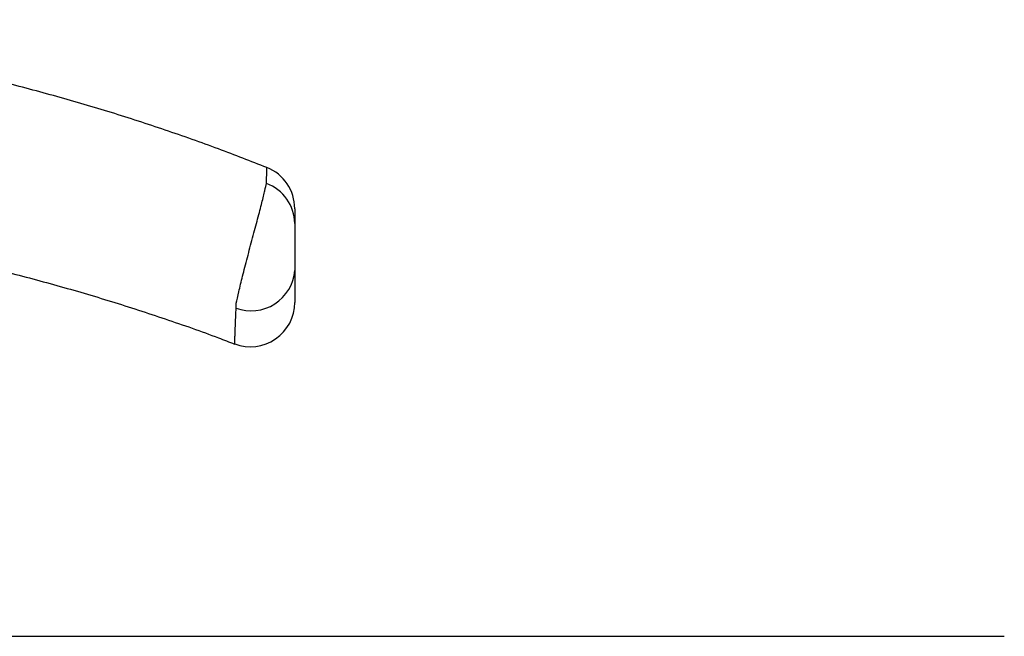
# Model space of a CAD drawing. Units: millimetres. Extents: x 0 to 420, y 0 to 297.
# Drawn here: x 243 to 257, y 269 to 278 of the extents above; entities that cross this region are included whole.
import ezdxf

# ---------------------------------------------------------------- set-up
doc = ezdxf.new("R2010")
doc.units = ezdxf.units.MM

msp = doc.modelspace()

# ---------------------------------------------------------------- linework, layer by layer
at = {"color": 7, "linetype": 'Continuous', "lineweight": 25}
msp.add_line((256.876, 269.248), (241.375, 269.248), dxfattribs=at)
for centre, radius, start, end in [((246.251, 275.28), 0.625, 360, 68.2164), ((246.268, 275.065), 0.608, 0.5262, 69.9439), ((246.261, 274.457), 0.617, 249.8828, 355.509), ((246.251, 273.957), 0.625, 249.1818, 360)]:
    msp.add_arc(centre, radius, start, end, dxfattribs=at)
for points, knots in [([(246.483, 275.86), (246.256, 275.948), (245.783, 276.134), (245.051, 276.392), (244.292, 276.639), (243.524, 276.865), (242.75, 277.07), (241.97, 277.255), (241.186, 277.417), (240.397, 277.559), (239.604, 277.678), (238.81, 277.776), (238.014, 277.852), (237.218, 277.906), (236.422, 277.94), (235.891, 277.944), (235.626, 277.946)], [0, 0, 0, 0, 0.065561, 0.137264, 0.209094, 0.281025, 0.353028, 0.425079, 0.497153, 0.569219, 0.641252, 0.713226, 0.785115, 0.856891, 0.928529, 1, 1, 1, 1]), ([(246.052, 273.947), (246.061, 273.99), (246.073, 274.045), (246.103, 274.173), (246.121, 274.249), (246.151, 274.37), (246.161, 274.412), (246.184, 274.5), (246.196, 274.546), (246.232, 274.683), (246.257, 274.775), (246.307, 274.962), (246.331, 275.05), (246.375, 275.219), (246.395, 275.295), (246.429, 275.431), (246.442, 275.488), (246.464, 275.58), (246.472, 275.614), (246.476, 275.636)], [0, 0, 0, 0, 0.125, 0.125, 0.25, 0.25, 0.3125, 0.3125, 0.375, 0.375, 0.5, 0.5, 0.625, 0.625, 0.75, 0.75, 0.875, 0.875, 1, 1, 1, 1]), ([(246.476, 275.636), (246.477, 275.638), (246.478, 275.641), (246.478, 275.643), (246.478, 275.643), (246.478, 275.643), (246.478, 275.643)], [0, 0, 0, 0, 0.000135123, 0.000135123, 0.000135123, 0.0001351829, 0.0001351829, 0.0001351829, 0.0001351829]), ([(246.876, 275.279), (246.876, 275.278), (246.876, 275.278), (246.876, 275.259), (246.876, 275.224), (246.876, 275.179), (246.876, 275.133), (246.876, 275.101), (246.876, 275.08), (246.876, 275.07)], [0, 0, 0, 0, 0.143621, 0.334835, 0.526128, 0.717342, 0.858597, 0.929315, 1, 1, 1, 1]), ([(246.876, 275.07), (246.876, 275.061), (246.876, 275.046), (246.876, 275.005), (246.876, 274.98), (246.876, 274.921), (246.876, 274.886), (246.876, 274.813), (246.876, 274.773), (246.876, 274.695), (246.876, 274.656), (246.876, 274.587), (246.876, 274.555), (246.876, 274.515), (246.876, 274.503), (246.876, 274.481), (246.876, 274.472), (246.876, 274.444), (246.876, 274.426), (246.876, 274.409)], [0, 0, 0, 0, 0.125, 0.125, 0.25, 0.25, 0.375, 0.375, 0.5, 0.5, 0.625, 0.625, 0.75, 0.75, 0.8125, 0.8125, 0.875, 0.875, 1, 1, 1, 1]), ([(239.918, 274.963), (240.078, 274.94), (240.501, 274.878), (241.185, 274.753), (241.97, 274.591), (242.75, 274.406), (243.524, 274.201), (244.292, 273.975), (245.051, 273.727), (245.63, 273.526), (245.953, 273.4), (246.028, 273.371)], [0, 0, 0, 0, 0.076345, 0.203035, 0.329737, 0.456401, 0.58298, 0.709431, 0.835706, 0.961758, 1, 1, 1, 1]), ([(246.876, 274.409), (246.876, 274.375), (246.876, 274.307), (246.876, 274.212), (246.876, 274.126), (246.876, 274.054), (246.876, 274), (246.876, 273.968), (246.876, 273.955), (246.876, 273.958), (246.876, 273.958)], [0, 0, 0, 0, 0.119045, 0.23809, 0.385525, 0.533463, 0.681574, 0.829515, 0.976951, 1, 1, 1, 1]), ([(246.049, 273.878), (246.05, 273.901), (246.051, 273.924), (246.052, 273.947), (246.052, 273.947), (246.052, 273.947), (246.052, 273.947)], [0, 0, 0, 0, 0.0006152274, 0.0006152274, 0.0006152274, 0.0006152872, 0.0006152872, 0.0006152872, 0.0006152872])]:
    msp.add_open_spline(points, degree=3, knots=knots, dxfattribs=at)
at = {"color": 8, "linetype": 'Continuous', "lineweight": 25}
for points, knots in [([(246.478, 275.643), (246.478, 275.643), (246.478, 275.663), (246.479, 275.7), (246.48, 275.754), (246.481, 275.801), (246.482, 275.837), (246.482, 275.858), (246.482, 275.859), (246.482, 275.859)], [0, 0, 0, 0, 0.000007, 0.138776, 0.277662, 0.467518, 0.657448, 0.847305, 1, 1, 1, 1]), ([(246.029, 273.374), (246.029, 273.374), (246.029, 273.371), (246.03, 273.382), (246.031, 273.406), (246.032, 273.448), (246.034, 273.504), (246.037, 273.577), (246.041, 273.664), (246.044, 273.764), (246.048, 273.84), (246.049, 273.878)], [0, 0, 0, 0, 0.022871, 0.144254, 0.265727, 0.38711, 0.511926, 0.636841, 0.761657, 0.880655, 1, 1, 1, 1])]:
    msp.add_open_spline(points, degree=3, knots=knots, dxfattribs=at)

doc.saveas('drawing.dxf')
